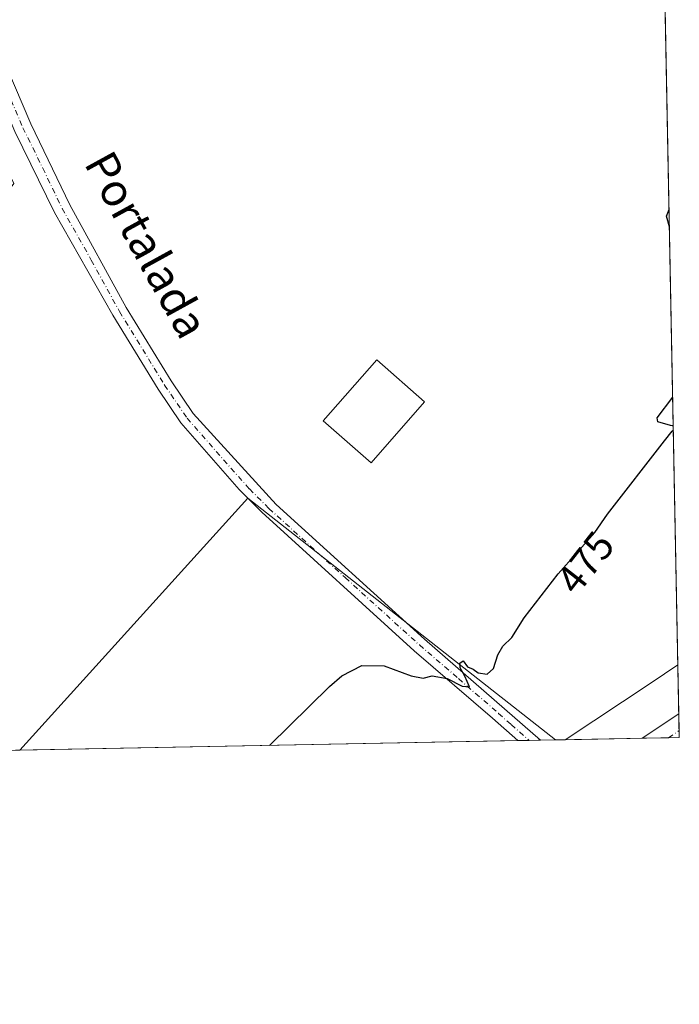
# Model space of a CAD drawing. Units: metres. Extents: x 631590 to 635053, y 4715800 to 4718179.
# Drawn here: x 634891 to 635053, y 4715800 to 4716043 of the extents above; entities that cross this region are included whole.
import ezdxf
from ezdxf.enums import TextEntityAlignment as Align

# ---------------------------------------------------------------- set-up
doc = ezdxf.new("R2010")
doc.units = ezdxf.units.M
doc.header["$MEASUREMENT"] = 0
doc.linetypes.add('DGN Style 4', pattern=[2.6384748266838614, 1.318413404963828, -0.6592067024819142, 0.001648016756204785, -0.6592067024819142])
for name, color, linetype, lineweight in [('Carretera de calzada única Cxs', 7, 'Continuous', 13), ('Carretera de calzada única eje', 7, 'DGN Style 4', 0), ('Comarca CxS', 21, 'Continuous', 0), ('Comunidad Autónoma CxS', 142, 'Continuous', 0), ('Cultivos herbáceos CxS', 92, 'Continuous', 0), ('Cultivos leñosos CxS', 92, 'Continuous', 0), ('Curva de nivel maestra', 30, 'Continuous', 30), ('Edificación industrial Cxs', 135, 'Continuous', 13), ('Municipio CxS', 4, 'Continuous', 0), ('Núcleo urbano CxS', 7, 'Continuous', 0), ('Pista no pavimentada Cxs', 111, 'Continuous', 0), ('Pista no pavimentada eje', 91, 'DGN Style 4', 0), ('Provincia CxS', 1, 'Continuous', 0), ('Rótulo de curva de nivel directora', 7, 'Continuous', 0), ('Texto cartográfico', 7, 'Continuous', 0)]:
    doc.layers.add(name, color=color, linetype=linetype, lineweight=lineweight)
doc.styles.add('Style-Arial', font='txt')

# ---------------------------------------------------------------- blocks, each defined once
blk = doc.blocks.new('*U23')
at = {"layer": 'Núcleo urbano CxS', "color": 7, "linetype": 'Continuous', "lineweight": 0}
blk.add_3dface([(635053.0300000003, 4715865.730000001, 474.4351000000024), (635024.9027000006, 4715865.1895, 474.6232000000019), (635046.1319000004, 4715879.185500001, 474.2344000000012), (635052.6823000005, 4715883.6227, 474.0528000000049)], dxfattribs=at)

msp = doc.modelspace()

# ---------------------------------------------------------------- linework, layer by layer
at = {"layer": 'Carretera de calzada única Cxs', "color": 7, "linetype": 'Continuous', "lineweight": 13, "extrusion": (0.01235734221950122, 0.008225366641350597, 0.9998898136479267), "elevation": 47111.67034501267, "flags": 128}
msp.add_lwpolyline([(634989.5612183905, 4715637.568971921), (634998.5620146088, 4715643.559474572)], dxfattribs=at)
at = {"layer": 'Carretera de calzada única Cxs', "color": 7, "linetype": 'Continuous', "lineweight": 13, "extrusion": (-0.0001576568603167238, 0.008113328979176942, 0.9999670739765336), "elevation": 38635.66510114248, "flags": 128}
msp.add_lwpolyline([(635052.983899481, 4715713.292417159), (635053.0969069211, 4715707.477025756)], dxfattribs=at)
at = {"layer": 'Carretera de calzada única Cxs', "color": 7, "linetype": 'Continuous', "lineweight": 13, "extrusion": (0.01242792115727337, 0.0002388070237767755, 0.9999227418890492), "elevation": 9492.965293389194, "flags": 128}
msp.add_lwpolyline([(634998.0889168314, 4715863.597483221), (634988.9757125028, 4715863.422383215)], dxfattribs=at)
at = {"layer": 'Carretera de calzada única Cxs', "color": 7, "linetype": 'Continuous', "lineweight": 13}
msp.add_3dface([(635053.0300000003, 4715865.730000001, 474.4311000000016), (635043.9175000006, 4715865.5549, 474.5443999999989), (635052.9170000004, 4715871.5452, 474.3839000000008)], dxfattribs=at)
at = {"layer": 'Carretera de calzada única eje', "color": 7, "linetype": 'DGN Style 4', "lineweight": 0, "extrusion": (0.006514167261923175, 0.004324955555888997, 0.9999694297248908), "elevation": 25007.19516345453, "flags": 128}
msp.add_lwpolyline([(635033.8001780189, 4715801.629100546), (635036.4318830845, 4715803.376316888)], dxfattribs=at)
at = {"layer": 'Comarca CxS', "color": 21, "linetype": 'Continuous', "lineweight": 0, "flags": 128}
msp.add_lwpolyline([(632510.2082886507, 4715816.870467462), (631633.7700009895, 4715800.029982824), (631609.7172533695, 4717069.819649206), (631589.9500009912, 4718113.369982803), (632382.8508647796, 4718128.612723187), (635008.0700010171, 4718179.079982803), (635053.0300010155, 4715865.729982827)], close=True, dxfattribs=at)
at = {"layer": 'Comunidad Autónoma CxS', "color": 142, "linetype": 'Continuous', "lineweight": 0, "flags": 128}
msp.add_lwpolyline([(632510.2082886507, 4715816.870467462), (631633.7700009895, 4715800.029982824), (631609.7172533695, 4717069.819649206), (631589.9500009912, 4718113.369982803), (632382.8508647796, 4718128.612723187), (635008.0700010171, 4718179.079982803), (635053.0300010155, 4715865.729982827)], close=True, dxfattribs=at)
at = {"layer": 'Cultivos herbáceos CxS', "color": 92, "linetype": 'Continuous', "lineweight": 0, "extrusion": (0.0002993013179174393, -0.01540020912036296, 0.9998813649517477), "elevation": -71961.5253098822, "flags": 128}
msp.add_lwpolyline([(635045.8994788519, 4715674.784324042), (635052.51184738, 4715334.59278064)], dxfattribs=at)
at = {"layer": 'Cultivos herbáceos CxS', "color": 92, "linetype": 'Continuous', "lineweight": 0, "extrusion": (0.01418090293845708, -0.02037237251338462, 0.9996918867481251), "elevation": -86593.70593535692, "flags": 128}
msp.add_lwpolyline([(3215379.470140682, 3506632.903123003), (3215351.206275495, 3506725.087484123), (3215269.663659516, 3506706.269498335)], dxfattribs=at)
at = {"layer": 'Cultivos herbáceos CxS', "color": 92, "linetype": 'Continuous', "lineweight": 0, "extrusion": (-0.2764648227924917, 0.4430329727722725, 0.8528123983590289), "elevation": 1914126.491442206, "flags": 128}
msp.add_lwpolyline([(-3035374.169399875, -3124975.824445965), (-3035366.263166008, -3124975.476698073), (-3035340.843635781, -3124974.73218056)], dxfattribs=at)
at = {"layer": 'Cultivos herbáceos CxS', "color": 92, "linetype": 'Continuous', "lineweight": 0, "extrusion": (-0.006202963574751184, -0.0001191660782002062, 0.9999807543359703), "elevation": -4026.393434900251, "flags": 128}
msp.add_lwpolyline([(635015.6298032809, 4715864.74317443), (635013.2769579816, 4715864.697974431)], dxfattribs=at)
at = {"layer": 'Cultivos herbáceos CxS', "color": 92, "linetype": 'Continuous', "lineweight": 0, "extrusion": (0.02513074730889172, 0.0004828837670361684, 0.9996840562712623), "elevation": 18708.76604342176, "flags": 128}
msp.add_lwpolyline([(4702795.19425916, -725130.1139965662), (4702795.194259161, -725010.8757249987)], dxfattribs=at)
at = {"layer": 'Cultivos herbáceos CxS', "color": 92, "linetype": 'Continuous', "lineweight": 0}
msp.add_polyline3d([(635046.0713999998, 4716223.7739, 479.2937999999995), (635052.6823000005, 4715883.6227, 474.0528000000049), (635046.1319000004, 4715879.185500001, 474.2344000000012), (635024.9027000006, 4715865.1895, 474.6232000000019), (635022.5499, 4715865.144300001, 474.6086000000069), (634946.7034999998, 4715924.633099999, 476.8968000000023), (634890.5257000001, 4715862.6075, 476.4296999999933), (634771.3470000002, 4715860.317500001, 479.4268000000012), (634857.9600999998, 4715959.7501, 479.2021999999997), (634889.0700000003, 4716002.17, 479.2602999999945), (634882.5199999996, 4716015.560000001, 479.4351000000024), (634877.5601000005, 4716041.4101, 479.8509999999952), (634806.9961000001, 4716151.410499999, 483.8062000000064), (634743.4017000003, 4716071.5231, 483.5197000000044), (634710.2052999996, 4716029.8211, 482.835699999996), (634705.2260999996, 4716029.099500001, 483.1505000000034), (634688.0717000002, 4716042.3487, 483.6527999999962)], dxfattribs=at)
at = {"layer": 'Cultivos leñosos CxS', "color": 92, "linetype": 'Continuous', "lineweight": 0, "extrusion": (0.01418090293845708, -0.02037237251338462, 0.9996918867481251), "elevation": -86593.70593535692, "flags": 128}
msp.add_lwpolyline([(3215379.470140682, 3506632.903123003), (3215351.206275495, 3506725.087484123), (3215269.663659516, 3506706.269498335)], dxfattribs=at)
at = {"layer": 'Cultivos leñosos CxS', "color": 92, "linetype": 'Continuous', "lineweight": 0, "extrusion": (0.0138639113285828, 0.0002663901424166201, 0.9999038558776365), "elevation": 10534.70915598949, "flags": 128}
msp.add_lwpolyline([(634945.6430583887, 4715862.326684869), (634822.9019531984, 4715859.968484784)], dxfattribs=at)
at = {"layer": 'Cultivos leñosos CxS', "color": 92, "linetype": 'Continuous', "lineweight": 0, "extrusion": (0.008775886027696923, 0.0001688758975501433, 0.9999614769106658), "elevation": 6843.908991921083, "flags": 128}
msp.add_lwpolyline([(634987.4258362283, 4715863.930874751), (634984.635128682, 4715863.87717475)], dxfattribs=at)
at = {"layer": 'Cultivos leñosos CxS', "color": 92, "linetype": 'Continuous', "lineweight": 0, "extrusion": (0.0128913907031548, 0.0002475472151900266, 0.9999168719279193), "elevation": 9828.302636940474, "flags": 128}
msp.add_lwpolyline([(634959.9492469537, 4715862.784524203), (634957.1577148138, 4715862.730924201)], dxfattribs=at)
at = {"layer": 'Cultivos leñosos CxS', "color": 92, "linetype": 'Continuous', "lineweight": 0, "extrusion": (0.01569344522266603, 0.0003013499890360806, 0.9998768048940966), "elevation": 11861.36764208706, "flags": 128}
msp.add_lwpolyline([(4702804.313867177, -725347.3766330294), (4702804.313867177, -725343.6623909543)], dxfattribs=at)
at = {"layer": 'Cultivos leñosos CxS', "color": 92, "linetype": 'Continuous', "lineweight": 0}
msp.add_3dface([(635022.5499, 4715865.144300001, 474.6086000000069), (634890.5257000001, 4715862.6075, 476.4296999999933), (634946.7034999998, 4715924.633099999, 476.8968000000023)], dxfattribs=at)
at = {"layer": 'Curva de nivel maestra', "color": 30, "linetype": 'Continuous', "lineweight": 30, "elevation": 475, "flags": 128}
for points in [[(635050.5862999996, 4715991.464600001), (635049.8399999999, 4715994.130100001), (635050.5027000001, 4715995.769099999)], [(635050.5862999996, 4715991.464400001), (635050.5862999996, 4715991.464600001)], [(635051.5412, 4715942.335999999), (635051.4400000004, 4715942.460100001), (635050.8300000001, 4715942.600099999), (635047.7100000001, 4715943.4801), (635047.5499999998, 4715944.460100001), (635051.4013, 4715949.5328)], [(634952.0685000002, 4715863.790300001), (634966.8200000003, 4715878.3101), (634969.8700000001, 4715880.9001), (634974.8099999997, 4715883.4301), (634980.3300000001, 4715883.350099999), (634986.9900000002, 4715880.950099999), (634989.8899999997, 4715880.360099999), (634992.1699999999, 4715880.920100001), (634995.8399999999, 4715880.2601), (634999.5199999996, 4715878.340100001), (635001.3700000001, 4715878.2401), (635000.2199999997, 4715880.850099999), (634999.0499999998, 4715882.860099999), (634998.9400000004, 4715884.0601), (634999.7400000002, 4715884.640100001), (635000.8600000005, 4715883.1601), (635002.2400000002, 4715882.540100001), (635003.5099999999, 4715881.640100001), (635005.6600000003, 4715881.3201), (635007.2800000003, 4715882.700099999), (635008.3099999997, 4715886.110099999), (635009.5800000001, 4715888.220100001), (635011.7400000002, 4715890.4001), (635014.7699999996, 4715895.190099999), (635023.2100000001, 4715906.0001), (635032.1900000004, 4715916.190099999), (635035.3399999999, 4715920.7401), (635049.3899999997, 4715938.790100001), (635051.2599999999, 4715941.140100001), (635051.5571999997, 4715941.509600001)]]:
    msp.add_lwpolyline(points, dxfattribs=at)
at = {"layer": 'Edificación industrial Cxs', "color": 135, "linetype": 'Continuous', "lineweight": 13}
msp.add_polyline3d([(634990.2801000001, 4715948.380100001, 478.3393000000069), (634977.1001000004, 4715933.340100001, 478.5405000000028), (634965.3000999996, 4715943.6801, 479.5694999999978), (634978.4801000003, 4715958.720100001, 479.0035999999964), (634990.2801000001, 4715948.380100001, 478.3393000000069)], dxfattribs=at)
msp.add_3dface([(634990.2801000001, 4715948.380100001, 479.5694999999978), (634977.1001000004, 4715933.340100001, 479.5694999999978), (634965.3000999996, 4715943.6801, 479.5694999999978), (634978.4801000003, 4715958.720100001, 479.5694999999978)], dxfattribs=at)
at = {"layer": 'Municipio CxS', "color": 4, "linetype": 'Continuous', "lineweight": 0, "flags": 128}
msp.add_lwpolyline([(632382.8508647796, 4718128.612723187), (635008.0700010171, 4718179.079982803), (635053.0300010155, 4715865.729982827), (632510.2082886507, 4715816.870467462)], dxfattribs=at)
at = {"layer": 'Núcleo urbano CxS', "color": 7, "linetype": 'Continuous', "lineweight": 0, "extrusion": (-0.2764648227924917, 0.4430329727722725, 0.8528123983590289), "elevation": 1914126.491442206, "flags": 128}
msp.add_lwpolyline([(-3035374.169399875, -3124975.824445965), (-3035366.263166008, -3124975.476698073), (-3035340.843635781, -3124974.73218056)], dxfattribs=at)
at = {"layer": 'Núcleo urbano CxS', "color": 7, "linetype": 'Continuous', "lineweight": 0, "extrusion": (-0.0004240617530030857, 0.02181245060256226, 0.9997619902608523), "elevation": 103069.6169825485, "flags": 128}
msp.add_lwpolyline([(-726598.1508409814, -4701519.143537748), (-726598.1508409814, -4701507.060979791)], dxfattribs=at)
at = {"layer": 'Núcleo urbano CxS', "color": 7, "linetype": 'Continuous', "lineweight": 0, "extrusion": (-0.0004777568381011009, 0.02459969955538807, 0.9996972674415932), "elevation": 116179.7950890536, "flags": 128}
msp.add_lwpolyline([(-726504.0222765165, -4701215.909105049), (-726504.0222765165, -4701211.787880644)], dxfattribs=at)
at = {"layer": 'Núcleo urbano CxS', "color": 7, "linetype": 'Continuous', "lineweight": 0, "extrusion": (-0.0001983907272163457, 0.0101960810698082, 0.9999479989339132), "elevation": 48431.7710938366, "flags": 128}
msp.add_lwpolyline([(635053.0786261983, 4715618.736131548), (635053.11162963, 4715617.040043383)], dxfattribs=at)
at = {"layer": 'Núcleo urbano CxS', "color": 7, "linetype": 'Continuous', "lineweight": 0, "extrusion": (0.006823582868504897, 0.0001311261322838888, 0.9999767104901865), "elevation": 5426.130356067404, "flags": 128}
msp.add_lwpolyline([(635025.8953527539, 4715864.883934952), (635006.8801097348, 4715864.51853495)], dxfattribs=at)
at = {"layer": 'Núcleo urbano CxS', "color": 7, "linetype": 'Continuous', "lineweight": 0, "extrusion": (0.00528651764874648, 0.0001015833894409911, 0.9999860211082775), "elevation": 4310.711251915764, "flags": 128}
msp.add_lwpolyline([(635038.9831387827, 4715865.265235282), (635032.5351486146, 4715865.141335282)], dxfattribs=at)
at = {"layer": 'Núcleo urbano CxS', "color": 7, "linetype": 'Continuous', "lineweight": 0, "extrusion": (0.009078312357322676, 0.0001744387898701634, 0.9999587760582191), "elevation": 7062.255222850647, "flags": 128}
msp.add_lwpolyline([(635022.5532023489, 4715864.569818011), (635019.8884924578, 4715864.51861801)], dxfattribs=at)
at = {"layer": 'Pista no pavimentada Cxs', "color": 111, "linetype": 'Continuous', "lineweight": 0, "extrusion": (-0.004011455890239502, -7.711159588170951e-05, 0.9999919511053289), "elevation": -2436.232156406744, "flags": 128}
msp.add_lwpolyline([(635015.6320055409, 4715864.899158983), (635010.0500605962, 4715864.791858984)], dxfattribs=at)
at = {"layer": 'Pista no pavimentada Cxs', "color": 111, "linetype": 'Continuous', "lineweight": 0}
for points in [[(634798.8000999996, 4716183.050100001, 484.1410000000033), (634812.0100999996, 4716157.5701, 483.4885000000068), (634816.9101, 4716148.850099999, 483.2348999999958), (634836.8101000005, 4716116.5701, 482.2793999999994), (634854.8701, 4716088.050100001, 481.3675999999978), (634869.8800999997, 4716065.5701, 480.7045000000071), (634876.4301000005, 4716054.600099999, 480.2679000000062), (634881.5800999999, 4716044.0001, 479.8732000000019), (634893.2901, 4716016.8301, 479.104800000001), (634902.8601000002, 4715996.920100001, 478.656799999997), (634916.7600999996, 4715971.610099999, 477.8641000000061), (634927.8300999999, 4715953.550100001, 477.468200000003), (634933.3000999996, 4715945.5101, 477.4140999999945), (634953.7100999998, 4715923.100099999, 476.5869999999995), (634990.2600999996, 4715889.960100001, 475.522299999997), (635010.0000999998, 4715872.8301, 474.8874999999971), (635018.8367999997, 4715865.073000001, 474.7695999999996)], [(634881.5800999999, 4716044.0001, 479.8732000000019), (634893.2901, 4716016.8301, 479.104800000001), (634902.8601000002, 4715996.920100001, 478.656799999997), (634916.7600999996, 4715971.610099999, 477.8641000000061), (634927.8300999999, 4715953.550100001, 477.468200000003), (634933.3000999996, 4715945.5101, 477.4140999999945), (634953.7100999998, 4715923.100099999, 476.5869999999995), (634990.2600999996, 4715889.960100001, 475.522299999997), (635010.0000999998, 4715872.8301, 474.8874999999971), (635018.8367999997, 4715865.073000001, 474.7695999999996), (635013.2549000002, 4715864.965700001, 474.747199999998), (635013.2500999998, 4715864.970100001, 474.7473000000027), (635007.0100999996, 4715870.5101, 474.9211000000069), (634987.7301000003, 4715887.110099999, 475.5010000000038), (634950.1501000002, 4715921.190099999, 476.6728000000003), (634944.5800999999, 4715926.8201, 476.918399999995), (634930.2401000002, 4715943.2301, 477.4030999999959), (634924.6300999997, 4715951.4801, 477.5195999999996), (634913.4600999998, 4715969.700099999, 477.9217999999965), (634899.1300999997, 4715995.050100001, 478.5694999999978), (634889.3601000002, 4716014.9901, 479.107999999993)], [(635013.2549000002, 4715864.965700001, 474.747199999998), (635013.2500999998, 4715864.970100001, 474.7473000000027), (635007.0100999996, 4715870.5101, 474.9211000000069), (634987.7301000003, 4715887.110099999, 475.5010000000038), (634950.1501000002, 4715921.190099999, 476.6728000000003), (634944.5800999999, 4715926.8201, 476.918399999995), (634930.2401000002, 4715943.2301, 477.4030999999959), (634924.6300999997, 4715951.4801, 477.5195999999996), (634913.4600999998, 4715969.700099999, 477.9217999999965), (634899.1300999997, 4715995.050100001, 478.5694999999978), (634889.3601000002, 4716014.9901, 479.107999999993), (634881.4200999998, 4716033.610099999, 479.5584999999992)]]:
    msp.add_polyline3d(points, dxfattribs=at)
at = {"layer": 'Pista no pavimentada eje', "color": 91, "linetype": 'DGN Style 4', "lineweight": 0}
msp.add_polyline3d([(634881.5000999998, 4716038.8051, 479.7070999999996), (634887.3551000003, 4716025.220100001, 479.2819000000018), (634891.3251, 4716015.9101, 479.0587999999989), (634896.2100999998, 4716005.940099999, 479.0001000000047), (634900.9951, 4715995.985099999, 478.5911999999954), (634908.1601, 4715983.3101, 478.1845999999932), (634915.1101000002, 4715970.655099999, 477.8785000000062), (634926.2301000003, 4715952.515100001, 477.4636000000028), (634931.7701000003, 4715944.370100001, 477.3668000000035), (634938.9401000004, 4715936.165100001, 477.1794999999984), (634947.1300999997, 4715926.950099999, 476.8600000000006), (634951.9301000005, 4715922.145099999, 476.6027000000031), (634970.7200999996, 4715905.1051, 476.0295000000042), (634988.9951, 4715888.5351, 475.4994000000006), (634998.6350999996, 4715880.235099999, 475.2344000000012), (635008.5050999997, 4715871.670100001, 474.8821999999927), (635011.6250999998, 4715868.9001, 474.8228999999993), (635016.0450999998, 4715865.020099999, 474.7387000000017), (635016.0458000004, 4715865.019300001, 474.7387000000017)], dxfattribs=at)
at = {"layer": 'Provincia CxS', "color": 1, "linetype": 'Continuous', "lineweight": 0, "flags": 128}
msp.add_lwpolyline([(632510.2082886507, 4715816.870467462), (631633.7700009895, 4715800.029982824), (631609.7172533695, 4717069.819649206), (631589.9500009912, 4718113.369982803), (632382.8508647796, 4718128.612723187), (635008.0700010171, 4718179.079982803), (635053.0300010155, 4715865.729982827)], close=True, dxfattribs=at)

# ---------------------------------------------------------------- block references
at = {"layer": 'Núcleo urbano CxS', "color": 7, "linetype": 'Continuous', "lineweight": 0}
msp.add_blockref('*U23', (0, 0), dxfattribs=at)

# ---------------------------------------------------------------- texts
at = {"layer": 'Rótulo de curva de nivel directora', "color": 7, "linetype": 'Continuous', "lineweight": 0, "style": 'Style-Arial'}
msp.add_text('475', height=7.000000000000002, rotation=52.01873810086691, dxfattribs=at).set_placement((635029.8931234938, 4715908.823901593), align=Align.MIDDLE_CENTER)
at = {"layer": 'Texto cartográfico', "color": 7, "linetype": 'Continuous', "lineweight": 0, "style": 'Style-Arial'}
msp.add_text('Portalada', height=8, rotation=298.7769063815133, dxfattribs=at).set_placement((634921.8192204863, 4715987.085667157), align=Align.MIDDLE_CENTER)

doc.saveas('drawing.dxf')
